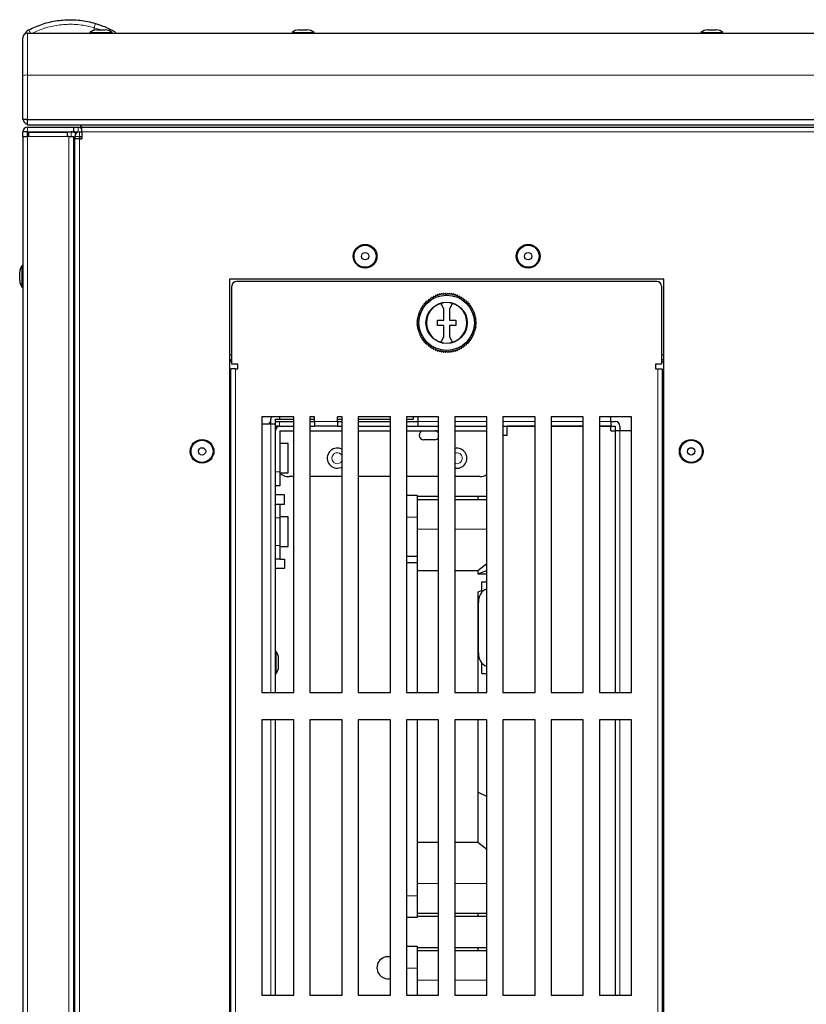
# Model space of a CAD drawing. Units: millimetres. Extents: x 0 to 841, y 0 to 594.
# Drawn here: x 433 to 467, y 320 to 363 of the extents above; entities that cross this region are included whole.
import ezdxf

# ---------------------------------------------------------------- set-up
doc = ezdxf.new("R2010")
doc.units = ezdxf.units.MM

msp = doc.modelspace()

# ---------------------------------------------------------------- linework, layer by layer
at = {"color": 7, "linetype": 'Continuous', "lineweight": 30}
for p, q in [((435.86457, 362.06221), (435.86457, 362.03222)), ((435.86457, 362.06221), (436.82457, 362.06221)), ((436.16457, 362.17222), (436.52457, 362.17222)), ((436.82457, 362.03222), (436.82457, 362.06221)), ((444.66457, 362.06221), (444.66457, 362.03222)), ((444.66457, 362.06221), (445.62457, 362.06221)), ((444.96457, 362.17222), (445.32457, 362.17222)), ((445.62457, 362.03222), (445.62457, 362.06221)), ((462.46457, 362.06221), (462.46457, 362.03222)), ((462.46457, 362.06221), (463.42457, 362.06221)), ((462.76457, 362.17222), (463.12457, 362.17222)), ((463.42457, 362.03222), (463.42457, 362.06221)), ((432.94457, 360.1891), (432.94457, 361.83222)), ((433.14457, 362.03222), (492.44457, 362.03222)), ((432.94457, 358.27222), (432.94457, 360.1891)), ((433.14457, 358.27222), (432.94457, 358.27222)), ((433.14457, 358.27222), (492.44457, 358.27222)), ((433.14457, 358.03221), (433.14457, 358.27222)), ((433.14457, 358.03221), (492.44457, 358.03221)), ((433.14457, 357.93222), (435.14457, 357.93222)), ((435.14457, 357.93222), (435.14457, 357.73222)), ((435.14457, 357.93222), (435.34457, 357.93222)), ((435.44457, 358.00544), (435.44457, 357.90542)), ((435.50457, 357.93222), (492.30457, 357.93222)), ((435.50457, 357.73222), (435.50457, 357.93222)), ((433.14457, 357.73222), (432.94457, 357.73222)), ((432.94457, 357.52421), (432.94457, 357.73222)), ((432.94457, 357.52421), (432.94457, 194.54022)), ((432.94457, 357.52421), (433.14457, 357.52421)), ((433.14457, 357.52421), (433.14457, 357.73222)), ((433.14457, 357.73222), (435.14457, 357.73222)), ((433.20457, 357.52421), (433.14457, 357.52421)), ((433.20457, 357.72422), (434.88457, 357.72422)), ((433.20457, 357.52421), (433.20457, 357.72422)), ((433.34457, 357.72422), (433.34457, 357.73222)), ((433.80457, 357.73222), (433.80457, 357.72422)), ((434.28457, 357.72422), (434.28457, 357.73222)), ((434.88457, 357.52421), (434.88457, 357.72422)), ((434.94457, 357.52421), (434.88457, 357.52421)), ((434.94457, 357.52421), (435.14457, 357.52421)), ((435.14457, 357.73222), (435.34457, 357.73222)), ((435.14457, 357.52421), (435.14457, 194.54022)), ((435.20457, 357.53022), (435.20457, 357.43222)), ((435.20457, 194.63222), (435.20457, 357.43222)), ((435.40457, 357.43222), (435.20457, 357.43222)), ((435.34457, 357.73222), (435.34457, 357.72101)), ((435.40457, 357.73022), (435.50457, 357.73022)), ((435.40457, 357.53022), (435.40457, 357.43222)), ((435.40457, 357.53022), (435.50457, 357.53022)), ((435.40457, 357.43222), (435.50457, 357.43222)), ((435.50457, 357.73222), (435.50457, 357.43222)), ((432.94457, 351.91222), (432.91457, 351.91222)), ((432.91457, 350.95222), (432.91457, 351.91222)), ((432.80457, 351.25222), (432.80457, 351.61222)), ((432.91457, 350.95222), (432.94457, 350.95222)), ((460.84457, 351.31222), (441.94457, 351.31222)), ((441.94457, 351.31222), (441.94457, 263.81222)), ((442.04457, 347.61222), (442.04457, 351.01222)), ((460.54457, 351.21221), (442.24457, 351.21221)), ((460.74457, 351.01222), (460.74457, 347.61222)), ((460.84457, 263.81222), (460.84457, 351.31222)), ((450.67062, 350.48551), (450.66572, 350.4154)), ((450.73747, 350.46379), (450.67062, 350.48551)), ((450.74725, 350.5334), (450.73747, 350.46379)), ((450.81242, 350.50708), (450.74725, 350.5334)), ((450.82704, 350.57583), (450.81242, 350.50708)), ((450.89022, 350.54501), (450.82704, 350.57583)), ((450.90959, 350.61258), (450.89022, 350.54501)), ((450.97046, 350.57744), (450.90959, 350.61258)), ((450.9945, 350.64349), (450.97046, 350.57744)), ((451.05278, 350.60419), (450.9945, 350.64349)), ((451.08137, 350.66839), (451.05278, 350.60419)), ((451.13676, 350.62512), (451.08137, 350.66839)), ((451.16976, 350.68718), (451.13676, 350.62512)), ((451.22199, 350.64015), (451.16976, 350.68718)), ((451.25924, 350.69976), (451.22199, 350.64015)), ((451.30807, 350.6492), (451.25924, 350.69976)), ((451.34939, 350.70606), (451.30807, 350.6492)), ((451.39457, 350.65222), (451.34939, 350.70606)), ((451.43975, 350.70606), (451.39457, 350.65222)), ((451.48107, 350.6492), (451.43975, 350.70606)), ((451.5299, 350.69976), (451.48107, 350.6492)), ((451.56714, 350.64015), (451.5299, 350.69976)), ((451.61938, 350.68718), (451.56714, 350.64015)), ((451.65238, 350.62512), (451.61938, 350.68718)), ((451.70777, 350.66839), (451.65238, 350.62512)), ((451.73636, 350.60419), (451.70777, 350.66839)), ((451.79463, 350.64349), (451.73636, 350.60419)), ((451.81867, 350.57744), (451.79463, 350.64349)), ((451.87955, 350.61258), (451.81867, 350.57744)), ((451.89892, 350.54501), (451.87955, 350.61258)), ((451.9621, 350.57583), (451.89892, 350.54501)), ((451.97671, 350.50708), (451.9621, 350.57583)), ((452.04189, 350.5334), (451.97671, 350.50708)), ((452.05167, 350.46379), (452.04189, 350.5334)), ((452.11852, 350.48551), (452.05167, 350.46379)), ((452.12342, 350.4154), (452.11852, 350.48551)), ((450.36656, 350.10562), (450.29666, 350.09827)), ((450.29666, 350.09827), (450.3207, 350.03222)), ((450.41744, 350.17564), (450.34719, 350.17319)), ((450.34719, 350.17319), (450.36656, 350.10562)), ((450.40282, 350.24439), (450.41744, 350.17564)), ((450.47307, 350.24195), (450.40282, 350.24439)), ((450.46329, 350.31155), (450.47307, 350.24195)), ((450.53319, 350.3042), (450.46329, 350.31155)), ((450.52829, 350.37432), (450.53319, 350.3042)), ((450.59751, 350.36211), (450.52829, 350.37432)), ((450.66572, 350.4154), (450.59751, 350.43241)), ((451.27457, 350.01222), (451.15457, 350.25886)), ((451.63457, 350.25886), (451.51457, 350.01222)), ((452.19163, 350.43241), (452.12342, 350.4154)), ((452.26085, 350.37432), (452.19163, 350.36211)), ((452.25595, 350.3042), (452.26085, 350.37432)), ((452.32585, 350.31155), (452.25595, 350.3042)), ((452.31607, 350.24195), (452.32585, 350.31155)), ((452.38632, 350.24439), (452.31607, 350.24195)), ((452.3717, 350.17564), (452.38632, 350.24439)), ((452.44195, 350.17319), (452.3717, 350.17564)), ((452.42258, 350.10562), (452.44195, 350.17319)), ((452.49248, 350.09827), (452.42258, 350.10562)), ((452.46844, 350.03222), (452.49248, 350.09827)), ((450.17341, 349.62754), (450.11253, 349.5924)), ((450.1914, 349.7122), (450.12823, 349.68139)), ((450.12823, 349.68139), (450.17341, 349.62754)), ((450.21526, 349.7954), (450.15009, 349.76907)), ((450.15009, 349.76907), (450.1914, 349.7122)), ((450.24486, 349.87674), (450.17801, 349.855)), ((450.17801, 349.855), (450.21526, 349.7954)), ((450.28006, 349.9558), (450.21186, 349.9388)), ((450.21186, 349.9388), (450.24486, 349.87674)), ((450.3207, 350.03222), (450.25147, 350.02001)), ((450.25147, 350.02001), (450.28006, 349.9558)), ((451.27457, 349.53222), (451.27457, 350.01222)), ((451.51457, 350.01222), (451.51457, 349.53222)), ((452.53766, 350.02001), (452.46844, 350.03222)), ((452.50907, 349.9558), (452.53766, 350.02001)), ((452.57728, 349.9388), (452.50907, 349.9558)), ((452.54428, 349.87674), (452.57728, 349.9388)), ((452.61113, 349.855), (452.54428, 349.87674)), ((452.57388, 349.7954), (452.61113, 349.855)), ((452.63905, 349.76907), (452.57388, 349.7954)), ((452.59774, 349.7122), (452.63905, 349.76907)), ((452.66091, 349.68139), (452.59774, 349.7122)), ((452.61573, 349.62754), (452.66091, 349.68139)), ((452.6766, 349.5924), (452.61573, 349.62754)), ((450.15532, 349.4555), (450.09993, 349.41221)), ((450.09993, 349.41221), (450.15532, 349.36894)), ((450.16136, 349.54183), (450.10309, 349.50253)), ((450.10309, 349.50253), (450.15532, 349.4555)), ((450.15532, 349.36894), (450.10309, 349.32191)), ((450.10309, 349.32191), (450.16136, 349.28261)), ((450.11253, 349.5924), (450.16136, 349.54183)), ((450.16136, 349.28261), (450.11253, 349.23204)), ((450.11253, 349.23204), (450.17341, 349.1969)), ((450.17341, 349.1969), (450.12823, 349.14305)), ((450.99457, 349.53222), (451.27457, 349.53222)), ((450.99457, 349.29222), (450.99457, 349.53222)), ((451.27457, 349.29222), (450.99457, 349.29222)), ((451.27457, 348.81222), (451.27457, 349.29222)), ((451.51457, 349.53222), (451.79457, 349.53222)), ((451.79457, 349.29222), (451.51457, 349.29222)), ((451.51457, 349.29222), (451.51457, 348.81222)), ((451.79457, 349.53222), (451.79457, 349.29222)), ((452.61573, 349.1969), (452.6766, 349.23204)), ((452.66091, 349.14305), (452.61573, 349.1969)), ((452.62778, 349.54183), (452.6766, 349.5924)), ((452.68605, 349.50253), (452.62778, 349.54183)), ((452.62778, 349.28261), (452.68605, 349.32191)), ((452.6766, 349.23204), (452.62778, 349.28261)), ((452.63381, 349.4555), (452.68605, 349.50253)), ((452.6892, 349.41221), (452.63381, 349.4555)), ((452.63381, 349.36894), (452.6892, 349.41221)), ((452.68605, 349.32191), (452.63381, 349.36894)), ((435.14457, 349.13221), (435.20457, 349.13221)), ((450.12823, 349.14305), (450.1914, 349.11223)), ((450.1914, 349.11223), (450.15009, 349.05537)), ((450.15009, 349.05537), (450.21526, 349.02904)), ((450.21526, 349.02904), (450.17801, 348.96942)), ((450.17801, 348.96942), (450.24486, 348.9477)), ((450.24486, 348.9477), (450.21186, 348.88564)), ((450.21186, 348.88564), (450.28006, 348.86864)), ((450.28006, 348.86864), (450.25147, 348.80442)), ((450.25147, 348.80442), (450.3207, 348.79222)), ((450.3207, 348.79222), (450.29666, 348.72616)), ((451.15457, 348.56558), (451.27457, 348.81222)), ((451.51457, 348.81222), (451.63457, 348.56558)), ((452.46844, 348.79222), (452.53766, 348.80442)), ((452.49248, 348.72616), (452.46844, 348.79222)), ((452.50907, 348.86864), (452.57728, 348.88564)), ((452.53766, 348.80442), (452.50907, 348.86864)), ((452.54428, 348.9477), (452.61113, 348.96942)), ((452.57728, 348.88564), (452.54428, 348.9477)), ((452.57388, 349.02904), (452.63905, 349.05537)), ((452.61113, 348.96942), (452.57388, 349.02904)), ((452.59774, 349.11223), (452.66091, 349.14305)), ((452.63905, 349.05537), (452.59774, 349.11223)), ((450.29666, 348.72616), (450.36656, 348.71882)), ((450.36656, 348.71882), (450.34719, 348.65125)), ((450.34719, 348.65125), (450.41744, 348.6488)), ((450.41744, 348.6488), (450.40282, 348.58005)), ((450.40282, 348.58005), (450.47307, 348.58249)), ((450.47307, 348.58249), (450.46329, 348.51289)), ((450.46329, 348.51289), (450.53319, 348.52024)), ((450.53319, 348.52024), (450.52829, 348.45012)), ((450.52829, 348.45012), (450.59751, 348.46233)), ((450.59751, 348.39203), (450.66572, 348.40904)), ((450.66572, 348.40904), (450.67062, 348.33891)), ((450.67062, 348.33891), (450.73747, 348.36064)), ((450.73747, 348.36064), (450.74725, 348.29104)), ((452.04189, 348.29104), (452.05167, 348.36064)), ((452.05167, 348.36064), (452.11852, 348.33891)), ((452.11852, 348.33891), (452.12342, 348.40904)), ((452.12342, 348.40904), (452.19163, 348.39203)), ((452.19163, 348.46233), (452.26085, 348.45012)), ((452.25595, 348.52024), (452.32585, 348.51289)), ((452.26085, 348.45012), (452.25595, 348.52024)), ((452.31607, 348.58249), (452.38632, 348.58005)), ((452.32585, 348.51289), (452.31607, 348.58249)), ((452.3717, 348.6488), (452.44195, 348.65125)), ((452.38632, 348.58005), (452.3717, 348.6488)), ((452.42258, 348.71882), (452.49248, 348.72616)), ((452.44195, 348.65125), (452.42258, 348.71882)), ((450.74725, 348.29104), (450.81242, 348.31736)), ((450.81242, 348.31736), (450.82704, 348.24861)), ((450.82704, 348.24861), (450.89022, 348.27943)), ((450.89022, 348.27943), (450.90959, 348.21186)), ((450.90959, 348.21186), (450.97046, 348.247)), ((450.97046, 348.247), (450.9945, 348.18095)), ((450.9945, 348.18095), (451.05278, 348.22025)), ((451.05278, 348.22025), (451.08137, 348.15605)), ((451.08137, 348.15605), (451.13676, 348.19932)), ((451.13676, 348.19932), (451.16976, 348.13726)), ((451.16976, 348.13726), (451.22199, 348.18429)), ((451.22199, 348.18429), (451.25924, 348.12468)), ((451.25924, 348.12468), (451.30807, 348.17524)), ((451.30807, 348.17524), (451.34939, 348.11838)), ((451.34939, 348.11838), (451.39457, 348.17222)), ((451.39457, 348.17222), (451.43975, 348.11838)), ((451.43975, 348.11838), (451.48107, 348.17524)), ((451.48107, 348.17524), (451.5299, 348.12468)), ((451.5299, 348.12468), (451.56714, 348.18429)), ((451.56714, 348.18429), (451.61938, 348.13726)), ((451.61938, 348.13726), (451.65238, 348.19932)), ((451.65238, 348.19932), (451.70777, 348.15605)), ((451.70777, 348.15605), (451.73636, 348.22025)), ((451.73636, 348.22025), (451.79463, 348.18095)), ((451.79463, 348.18095), (451.81867, 348.247)), ((451.81867, 348.247), (451.87955, 348.21186)), ((451.87955, 348.21186), (451.89892, 348.27943)), ((451.89892, 348.27943), (451.9621, 348.24861)), ((451.9621, 348.24861), (451.97671, 348.31736)), ((451.97671, 348.31736), (452.04189, 348.29104)), ((441.94457, 347.81222), (442.04457, 347.81222)), ((442.04457, 347.71222), (441.94457, 347.71222)), ((442.30457, 347.61222), (442.04457, 347.61222)), ((442.30457, 347.41222), (442.30457, 347.61222)), ((460.74457, 347.61222), (460.48457, 347.61222)), ((460.48457, 347.61222), (460.48457, 347.41222)), ((460.74457, 347.81222), (460.84457, 347.81222)), ((460.84457, 347.71222), (460.74457, 347.71222)), ((442.00457, 266.61222), (442.00457, 347.41222)), ((442.20457, 347.41222), (442.00457, 347.41222)), ((442.20457, 347.41222), (442.30457, 347.41222)), ((460.48457, 347.41222), (460.58457, 347.41222)), ((460.58457, 347.41222), (460.78457, 347.41222)), ((460.78457, 347.41222), (460.78457, 266.61222)), ((444.74457, 345.31222), (443.34457, 345.31222)), ((443.34457, 345.31222), (443.34457, 333.31222)), ((443.34457, 345.01282), (443.73655, 345.01282)), ((443.73655, 345.01282), (443.93695, 345.01282)), ((443.73696, 345.01282), (443.73696, 345.21242)), ((443.93695, 345.01282), (443.93695, 345.21242)), ((443.93695, 345.11483), (444.11269, 345.11483)), ((443.93695, 333.31222), (443.93695, 345.01282)), ((444.11269, 344.91483), (443.93695, 344.91483)), ((444.13735, 344.91283), (443.93695, 344.91283)), ((443.93736, 345.21283), (444.13695, 345.21283)), ((444.11269, 345.11483), (444.74457, 345.11483)), ((444.11269, 344.91483), (444.74457, 344.91483)), ((444.13695, 345.21283), (444.13695, 345.31222)), ((444.13695, 345.21283), (444.74457, 345.21283)), ((444.13735, 344.91283), (444.74457, 344.91283)), ((444.74457, 333.31222), (444.74457, 345.31222)), ((445.64457, 345.31222), (445.44457, 345.31222)), ((445.44457, 345.31222), (445.44457, 333.31222)), ((445.44457, 345.21283), (445.64457, 345.21283)), ((445.44457, 345.11483), (445.64457, 345.11483)), ((445.44457, 344.91483), (445.64457, 344.91483)), ((445.44457, 344.91283), (445.64457, 344.91283)), ((445.64457, 345.11221), (445.64457, 345.31222)), ((445.64457, 345.11221), (445.64457, 344.91222)), ((446.64457, 344.91222), (445.64457, 344.91222)), ((446.84457, 345.31222), (446.64457, 345.31222)), ((446.64457, 345.11221), (446.64457, 345.31222)), ((446.64457, 345.21283), (446.84457, 345.21283)), ((446.64457, 345.11483), (446.84457, 345.11483)), ((446.64457, 345.11221), (446.64457, 344.91222)), ((446.64457, 344.91483), (446.84457, 344.91483)), ((446.64457, 344.91283), (446.84457, 344.91283)), ((446.84457, 333.31222), (446.84457, 345.31222)), ((448.94457, 345.31222), (447.54457, 345.31222)), ((447.54457, 345.31222), (447.54457, 333.31222)), ((447.54457, 345.21283), (448.94457, 345.21283)), ((447.54457, 345.11483), (448.94457, 345.11483)), ((447.54457, 344.91483), (448.94457, 344.91483)), ((447.54457, 344.91283), (448.94457, 344.91283)), ((448.94457, 333.31222), (448.94457, 345.31222)), ((451.04457, 345.31222), (449.64457, 345.31222)), ((449.64457, 345.31222), (449.64457, 333.31222)), ((449.64457, 345.21283), (449.93695, 345.21283)), ((449.64457, 345.11483), (450.13695, 345.11483)), ((449.64457, 344.91483), (450.13695, 344.91483)), ((449.64457, 344.91283), (451.04457, 344.91283)), ((449.93695, 345.31222), (449.93695, 345.21283)), ((450.13695, 345.31222), (450.13695, 345.11522)), ((450.13695, 345.11522), (450.13695, 345.11483)), ((450.13695, 345.11483), (450.13695, 344.91483)), ((450.13695, 344.91483), (451.04457, 344.91483)), ((450.39695, 344.91483), (450.39695, 344.91283)), ((450.87695, 344.91283), (450.87695, 344.91483)), ((451.04457, 333.31222), (451.04457, 345.31222)), ((453.14457, 345.31222), (451.74457, 345.31222)), ((451.74457, 345.31222), (451.74457, 333.31222)), ((451.74457, 344.91483), (453.14457, 344.91483)), ((451.74457, 344.91283), (453.14457, 344.91283)), ((453.14457, 333.31222), (453.14457, 345.31222)), ((455.24457, 345.31222), (453.84457, 345.31222)), ((453.84457, 345.31222), (453.84457, 333.31222)), ((453.84457, 344.91483), (455.24457, 344.91483)), ((454.03696, 344.51282), (454.03696, 344.91283)), ((455.24457, 344.91283), (454.03696, 344.91283)), ((455.24457, 333.31222), (455.24457, 345.31222)), ((457.34457, 345.31222), (455.94457, 345.31222)), ((455.94457, 345.31222), (455.94457, 333.31222)), ((455.94457, 344.91483), (457.34457, 344.91483)), ((457.34457, 344.91283), (455.94457, 344.91283)), ((457.34457, 333.31222), (457.34457, 345.31222)), ((459.44457, 345.31222), (458.04457, 345.31222)), ((458.04457, 345.31222), (458.04457, 333.31222)), ((458.04457, 344.91483), (458.53695, 344.91483)), ((458.53695, 344.91283), (458.04457, 344.91283)), ((458.53695, 345.11522), (458.53695, 345.31222)), ((458.53695, 345.11522), (458.53695, 344.91483)), ((458.53695, 345.11483), (458.73656, 345.11483)), ((458.53695, 344.91483), (458.73656, 344.91483)), ((458.53695, 344.71283), (458.53695, 344.91283)), ((458.73695, 344.91442), (458.73695, 344.71482)), ((458.93695, 344.91442), (458.93695, 344.71482)), ((459.44457, 333.31222), (459.44457, 345.31222)), ((444.13695, 344.71242), (444.13695, 342.91283)), ((444.13735, 344.71283), (444.74457, 344.71283)), ((445.44457, 344.71283), (446.84457, 344.71283)), ((447.54457, 344.71283), (448.94457, 344.71283)), ((449.64457, 344.71283), (451.04457, 344.71283)), ((451.74457, 344.71283), (453.14457, 344.71283)), ((453.84457, 344.51282), (454.03696, 344.51282)), ((458.53695, 344.71283), (458.73656, 344.71283)), ((458.73656, 344.71283), (458.73695, 344.71283)), ((458.73695, 344.71482), (458.73695, 333.31222)), ((458.73695, 344.71482), (458.93735, 344.71482)), ((458.93735, 344.71482), (459.44457, 344.71482)), ((444.49695, 344.15282), (444.13695, 344.15282)), ((444.49695, 342.87282), (444.49695, 344.15282)), ((450.87695, 344.31482), (450.39695, 344.31482)), ((444.13695, 342.91283), (444.13695, 342.31282)), ((444.13695, 342.87282), (444.49695, 342.87282)), ((444.74457, 342.71282), (444.53696, 342.71282)), ((446.84457, 342.71282), (445.44457, 342.71282)), ((448.94457, 342.71282), (447.54457, 342.71282)), ((451.04457, 342.71282), (449.64457, 342.71282)), ((452.83695, 342.71282), (451.74457, 342.71282)), ((444.13695, 342.31282), (443.93695, 342.31282)), ((444.33735, 341.91283), (443.93695, 341.91283)), ((444.33735, 341.51282), (444.33735, 341.91283)), ((449.64457, 341.89782), (450.11096, 341.89782)), ((450.11096, 341.89782), (450.11096, 340.94782)), ((443.93695, 341.51282), (444.13695, 341.51282)), ((444.13695, 341.51282), (444.13695, 340.91282)), ((444.13695, 341.51282), (444.13735, 341.51282)), ((444.13735, 341.51282), (444.33735, 341.51282)), ((451.04457, 341.83782), (450.11096, 341.83782)), ((451.04457, 341.69782), (450.11096, 341.69782)), ((452.75895, 341.83782), (451.74457, 341.83782)), ((453.14457, 341.69782), (451.74457, 341.69782)), ((453.14457, 341.83782), (452.75096, 341.83782)), ((435.14457, 341.13222), (435.20457, 341.13222)), ((444.49695, 340.95282), (444.13695, 340.95282)), ((444.13695, 340.91282), (444.13695, 339.71282)), ((444.49695, 339.67283), (444.49695, 340.95282)), ((450.11096, 340.94782), (450.11096, 339.23782)), ((444.13695, 339.71282), (444.13695, 339.11283)), ((444.13695, 339.67283), (444.49695, 339.67283)), ((435.14457, 339.13222), (435.20457, 339.13222)), ((444.13695, 339.11283), (443.93695, 339.11283)), ((444.13695, 339.11283), (444.13735, 339.11283)), ((444.13735, 339.11283), (444.33735, 339.11283)), ((444.33735, 339.11283), (444.33735, 338.71282)), ((450.11096, 339.23782), (449.64457, 339.23782)), ((450.11096, 338.95782), (449.64457, 338.95782)), ((450.11096, 339.23782), (450.11096, 338.95782)), ((450.11096, 338.95782), (450.11096, 333.31222)), ((453.14457, 338.91488), (452.75096, 338.60866)), ((444.33735, 338.71282), (443.93695, 338.71282)), ((451.04457, 338.60866), (450.11096, 338.60866)), ((452.75096, 338.60866), (451.74457, 338.60866)), ((452.75096, 338.46834), (453.14457, 338.62383)), ((452.75096, 338.60866), (452.75096, 338.46834)), ((452.75096, 338.46834), (453.14457, 338.46834)), ((452.93186, 337.68257), (452.93186, 338.13282)), ((452.93186, 338.13282), (453.14457, 338.13282)), ((452.93186, 337.74747), (452.75096, 337.67798)), ((452.75096, 337.67798), (452.75096, 336.43875)), ((452.78843, 335.03282), (452.78843, 337.23283)), ((452.78843, 336.45558), (452.75096, 336.43875)), ((435.20457, 335.13222), (435.14457, 335.13222)), ((443.96695, 335.09282), (443.93695, 335.09282)), ((443.96695, 334.61282), (443.96695, 335.09282)), ((443.96695, 334.13282), (443.96695, 334.61282)), ((444.07696, 334.61282), (444.07696, 334.79283)), ((444.07696, 334.43283), (444.07696, 334.61282)), ((452.93186, 334.13282), (452.93186, 334.58308)), ((443.93695, 334.13282), (443.96695, 334.13282)), ((452.93186, 334.13282), (453.14457, 334.13282)), ((443.34457, 333.31222), (444.74457, 333.31222)), ((445.44457, 333.31222), (446.84457, 333.31222)), ((447.54457, 333.31222), (448.94457, 333.31222)), ((449.64457, 333.31222), (451.04457, 333.31222)), ((451.74457, 333.31222), (453.14457, 333.31222)), ((453.84457, 333.31222), (455.24457, 333.31222)), ((455.94457, 333.31222), (457.34457, 333.31222)), ((458.04457, 333.31222), (459.44457, 333.31222)), ((435.20457, 333.13222), (435.14457, 333.13222)), ((444.74457, 332.11222), (443.34457, 332.11222)), ((443.34457, 332.11222), (443.34457, 320.11221)), ((443.93695, 320.11221), (443.93695, 332.11222)), ((444.74457, 320.11221), (444.74457, 332.11222)), ((446.84457, 332.11222), (445.44457, 332.11222)), ((445.44457, 332.11222), (445.44457, 320.11221)), ((446.84457, 320.11221), (446.84457, 332.11222)), ((448.94457, 332.11222), (447.54457, 332.11222)), ((447.54457, 332.11222), (447.54457, 320.11221)), ((448.94457, 320.11221), (448.94457, 332.11222)), ((451.04457, 332.11222), (449.64457, 332.11222)), ((449.64457, 332.11222), (449.64457, 320.11221)), ((450.11096, 332.11222), (450.11096, 324.44782)), ((451.04457, 320.11221), (451.04457, 332.11222)), ((453.14457, 332.11222), (451.74457, 332.11222)), ((451.74457, 332.11222), (451.74457, 320.11221)), ((453.14457, 320.11221), (453.14457, 332.11222)), ((455.24457, 332.11222), (453.84457, 332.11222)), ((453.84457, 332.11222), (453.84457, 320.11221)), ((455.24457, 320.11221), (455.24457, 332.11222)), ((457.34457, 332.11222), (455.94457, 332.11222)), ((455.94457, 332.11222), (455.94457, 320.11221)), ((457.34457, 320.11221), (457.34457, 332.11222)), ((459.44457, 332.11222), (458.04457, 332.11222)), ((458.04457, 332.11222), (458.04457, 320.11221)), ((458.73695, 332.11222), (458.73695, 320.11221)), ((459.44457, 320.11221), (459.44457, 332.11222)), ((435.14457, 331.33222), (435.20457, 331.33222)), ((453.14457, 328.78018), (452.75096, 328.95689)), ((452.75096, 328.95689), (452.75096, 326.78699)), ((450.11096, 326.78699), (451.04457, 326.78699)), ((451.74457, 326.78699), (452.75096, 326.78699)), ((452.7509, 326.78703), (453.14457, 326.48076)), ((450.11096, 324.44782), (450.11096, 323.49782)), ((450.11096, 323.49782), (449.64457, 323.49782)), ((450.11096, 323.69783), (451.04457, 323.69783)), ((450.11096, 323.55783), (451.04457, 323.55783)), ((451.74457, 323.69783), (453.14457, 323.69783)), ((451.74457, 323.55783), (452.75895, 323.55783)), ((452.75096, 323.55783), (453.14457, 323.55783)), ((449.64457, 322.24783), (450.11096, 322.24783)), ((450.11096, 322.24783), (450.11096, 321.29782)), ((451.04457, 322.18783), (450.11096, 322.18783)), ((452.75895, 322.18783), (451.74457, 322.18783)), ((453.14457, 322.18783), (452.75096, 322.18783)), ((451.04457, 322.04783), (450.11096, 322.04783)), ((453.14457, 322.04783), (451.74457, 322.04783)), ((450.11096, 321.29782), (450.11096, 320.11221)), ((443.34457, 320.11221), (444.74457, 320.11221)), ((445.44457, 320.11221), (446.84457, 320.11221)), ((447.54457, 320.11221), (448.94457, 320.11221)), ((449.64457, 320.11221), (451.04457, 320.11221)), ((451.74457, 320.11221), (453.14457, 320.11221)), ((453.84457, 320.11221), (455.24457, 320.11221)), ((455.94457, 320.11221), (457.34457, 320.11221)), ((458.04457, 320.11221), (459.44457, 320.11221))]:
    msp.add_line(p, q, dxfattribs=at)
at = {"color": 8, "linetype": 'Continuous', "lineweight": 0}
for p, q in [((436.04457, 362.26584), (436.04457, 362.14785)), ((433.14457, 362.03222), (433.14457, 360.20653)), ((433.14457, 360.20653), (433.14457, 358.27222)), ((492.44457, 360.20653), (433.14457, 360.20653)), ((433.14457, 357.93222), (433.14457, 357.73222)), ((435.34457, 357.93222), (435.34457, 357.73222)), ((433.14457, 357.52421), (433.14457, 194.54022)), ((433.20457, 357.52421), (434.88457, 357.52421)), ((433.74457, 357.73222), (433.74457, 357.72422)), ((434.94457, 194.54022), (434.94457, 357.52421)), ((435.04457, 357.73222), (435.04457, 357.52421)), ((435.20457, 357.43222), (435.14457, 357.43222)), ((435.20457, 357.53022), (435.40457, 357.53022)), ((435.50457, 357.73222), (435.34457, 357.73222)), ((435.40457, 357.73022), (435.40457, 357.53022)), ((435.40457, 194.63222), (435.40457, 357.43222)), ((492.30457, 357.73222), (435.50457, 357.73222)), ((435.20457, 352.43221), (435.14457, 352.43221)), ((441.94457, 348.01222), (442.04457, 348.01222)), ((460.74457, 348.01222), (460.84457, 348.01222)), ((442.00457, 347.81222), (442.00457, 347.71222)), ((442.20457, 266.61222), (442.20457, 347.41222)), ((460.58457, 347.41222), (460.58457, 266.61222)), ((443.73655, 333.31222), (443.73655, 345.01282)), ((443.93736, 344.91283), (443.93736, 344.91483)), ((444.11269, 345.11483), (444.11269, 344.91483)), ((446.64457, 345.11221), (445.64457, 345.11221)), ((450.13695, 345.11522), (451.04457, 345.11522)), ((451.74457, 345.11522), (453.14457, 345.11522)), ((453.84457, 345.11522), (455.24457, 345.11522)), ((455.94457, 345.11522), (457.34457, 345.11522)), ((458.04457, 345.11522), (458.53695, 345.11522)), ((444.13695, 344.71242), (444.74457, 344.71242)), ((445.44457, 344.71242), (446.84457, 344.71242)), ((447.54457, 344.71242), (448.94457, 344.71242)), ((449.64457, 344.71242), (450.36606, 344.71242)), ((450.90785, 344.71242), (451.04457, 344.71242)), ((451.74457, 344.71242), (453.14457, 344.71242)), ((458.73656, 344.71283), (458.73656, 333.31222)), ((458.93735, 344.71482), (458.93735, 333.31222)), ((443.93695, 342.91283), (444.13695, 342.91283)), ((443.93736, 341.51282), (443.93736, 341.91283)), ((444.13735, 340.95282), (444.13735, 341.51282)), ((444.13695, 340.91282), (443.93695, 340.91282)), ((450.11096, 340.94782), (449.64457, 340.94782)), ((450.11096, 340.41749), (451.04457, 340.41749)), ((451.74457, 340.41749), (453.14457, 340.41749)), ((443.93695, 339.71282), (444.13695, 339.71282)), ((444.13735, 339.11283), (444.13735, 339.67283)), ((443.93736, 338.71282), (443.93736, 339.11283)), ((443.73655, 320.11221), (443.73655, 332.11222)), ((458.73656, 332.11222), (458.73656, 320.11221)), ((458.93735, 332.11222), (458.93735, 320.11221)), ((450.11096, 324.97815), (451.04457, 324.97815)), ((451.74457, 324.97815), (453.14457, 324.97815)), ((449.64457, 324.44782), (450.11096, 324.44782)), ((450.11096, 321.29782), (449.64457, 321.29782)), ((450.11096, 320.7675), (451.04457, 320.7675)), ((451.74457, 320.7675), (453.14457, 320.7675))]:
    msp.add_line(p, q, dxfattribs=at)
at = {"color": 8, "linetype": 'Continuous', "lineweight": 0, "flags": 128}
msp.add_lwpolyline([(436.38757, 362.17222), (436.3558, 362.18277), (436.04458, 362.26582), (436.04457, 362.26582), (436.04457, 362.26582)], dxfattribs=at)
at = {"color": 7, "linetype": 'Continuous', "lineweight": 30, "flags": 128}
for points in [[(435.42854, 358.03221), (435.4631, 357.97665), (435.50457, 357.91911)], [(435.20457, 352.17845), (435.15937, 352.15505), (435.14457, 352.14938)], [(446.63696, 343.07282), (446.80534, 343.10632), (446.84457, 343.12489)]]:
    msp.add_lwpolyline(points, dxfattribs=at)
at = {"color": 7, "linetype": 'Continuous', "lineweight": 30}
for centre, radius in [((447.84457, 352.31222), 0.51713), ((447.84457, 352.31222), 0.48), ((454.94457, 352.31222), 0.51713), ((454.94457, 352.31222), 0.48), ((447.84457, 352.31222), 0.16), ((454.94457, 352.31222), 0.16), ((451.39457, 349.41222), 1.206), ((451.39457, 349.41222), 0.9), ((440.74457, 343.81222), 0.51713), ((440.74457, 343.81222), 0.48), ((462.04457, 343.81222), 0.51713), ((462.04457, 343.81222), 0.48), ((440.74457, 343.81222), 0.16), ((462.04457, 343.81222), 0.16)]:
    msp.add_circle(centre, radius, dxfattribs=at)
for centre, radius, start, end in [((433.38356, 361.82166), 0.4, 117.405622, 155.298092), ((436.16457, 361.70813), 0.46409, 90, 130.272607), ((436.52457, 361.70813), 0.46409, 49.727393, 90), ((444.96457, 361.70813), 0.46409, 90, 130.272607), ((445.32457, 361.70813), 0.46409, 49.727393, 90), ((462.76457, 361.70813), 0.46409, 90, 130.272607), ((463.12457, 361.70813), 0.46409, 49.727393, 90), ((433.14457, 361.83222), 0.2, 90, 180), ((433.24457, 358.33222), 0.3, 191.536959, 250.528779), ((433.14457, 357.73222), 0.2, 90, 180), ((435.34457, 357.73222), 0.2, 36.869898, 90), ((435.04457, 357.43222), 0.3, 47.536092, 90), ((435.40457, 357.53022), 0.2, 90, 180), ((433.26866, 351.61222), 0.46409, 139.727393, 180), ((433.26866, 351.25222), 0.46409, 180, 220.272607), ((442.24457, 351.01222), 0.2, 90, 180), ((460.54457, 351.01222), 0.2, 0, 90), ((451.39457, 349.41222), 0.88, 105.82662, 254.17338), ((451.39457, 349.41222), 0.88, 74.17338, 105.82662), ((451.39457, 349.41222), 0.88, 285.82662, 74.17338), ((451.39457, 349.41222), 0.88, 254.17338, 285.82662), ((444.00457, 344.83262), 0.4, 131.99275, 153.22358), ((443.93735, 345.21242), 0.2004, 150.133307, 180), ((443.93735, 345.21242), 0.0004, 90, 180), ((444.13735, 344.71242), 0.2004, 90, 180), ((458.73655, 344.91442), 0.2004, 0, 90), ((458.73655, 344.91442), 0.0004, 0, 90), ((444.13735, 344.71242), 0.0004, 90, 180), ((450.39695, 344.51482), 0.2, 98.885124, 270), ((450.87695, 344.51482), 0.2, 33.062797, 81.114876), ((450.87695, 344.51482), 0.2, 270, 326.937203), ((446.63695, 343.51282), 0.44, 61.845456, 270), ((451.83695, 343.51282), 0.44, 257.879596, 102.120404), ((444.53695, 343.31282), 0.6, 228.189685, 270), ((452.83695, 343.31282), 0.6, 270, 300.843246), ((453.34812, 337.29943), 0.56364, 111.169877, 186.786371), ((443.61286, 334.79282), 0.46409, 0, 40.272607), ((453.34812, 334.96621), 0.56364, 173.213629, 248.830123), ((443.61286, 334.43282), 0.46409, 319.727393, 0), ((448.83695, 321.31482), 0.48, 77.044329, 282.955671)]:
    msp.add_arc(centre, radius, start, end, dxfattribs=at)
at = {"color": 8, "linetype": 'Continuous', "lineweight": 0}
for centre, radius, start, end in [((428.46854, 359.57295), 5.40012, 27.091387, 28.827707), ((433.09494, 359.61982), 0.5888, 85.16456, 104.795994), ((446.63695, 343.51282), 0.24, 30.110335, 329.889665), ((451.83695, 343.51282), 0.24, 0, 112.639957), ((451.83695, 343.51282), 0.24, 247.360043, 0)]:
    msp.add_arc(centre, radius, start, end, dxfattribs=at)
at = {"color": 7, "linetype": 'Continuous', "lineweight": 30}
for points, knots in [([(433.19944, 362.17676), (433.39609, 362.26697), (433.79508, 362.45001), (434.43841, 362.59232), (435.09928, 362.63102), (435.65688, 362.57244), (435.98648, 362.4847), (436.10133, 362.45413)], [0, 0, 0, 0, 0.21700226, 0.44029734, 0.65730016, 0.88059674, 1, 1, 1, 1]), ([(436.10133, 362.45413), (436.13328, 362.4444), (436.22237, 362.41728), (436.40287, 362.35378), (436.61534, 362.26443), (436.79727, 362.17416), (436.91648, 362.10832), (436.93215, 362.09917), (436.93996, 362.09462)], [0, 0, 0, 0, 0.07527741, 0.20987364, 0.43732252, 0.63680251, 0.81916111, 1, 1, 1, 1]), ([(437.00519, 362.03222), (436.9976, 362.04316), (436.98015, 362.0683), (436.95446, 362.08512), (436.93996, 362.09462)], [0, 0, 0, 0, 0.43519306, 1, 1, 1, 1]), ([(450.59751, 350.43241), (450.59751, 350.42108), (450.59751, 350.39774), (450.59751, 350.37422), (450.59751, 350.36211)], [0, 0, 0, 0, 0.48532611, 1, 1, 1, 1]), ([(452.19163, 350.36211), (452.19163, 350.37422), (452.19163, 350.39774), (452.19163, 350.42108), (452.19163, 350.43241)], [0, 0, 0, 0, 0.51467389, 1, 1, 1, 1]), ([(450.59751, 348.46233), (450.59751, 348.43936), (450.59751, 348.41587), (450.59751, 348.39254), (450.59751, 348.39203)], [0, 0, 0, 0, 0.97802184, 1, 1, 1, 1]), ([(452.19163, 348.39203), (452.19163, 348.39254), (452.19163, 348.41587), (452.19163, 348.43936), (452.19163, 348.46233)], [0, 0, 0, 0, 0.02197816, 1, 1, 1, 1]), ([(452.75895, 341.83782), (452.75883, 341.8378), (452.75795, 341.83761), (452.75633, 341.83332), (452.75385, 341.80793), (452.75177, 341.77888), (452.75174, 341.71433), (452.75173, 341.69782)], [0, 0, 0, 0, 0.02847992, 0.21984382, 0.43267485, 0.85486611, 1, 1, 1, 1]), ([(452.75096, 336.43875), (452.75074, 336.04444), (452.75031, 335.25582), (452.75084, 334.20885), (452.75328, 333.55812), (452.75469, 333.32774), (452.75479, 333.31222)], [0, 0, 0, 0, 0.39309444, 0.78618773, 0.98559719, 1, 1, 1, 1]), ([(452.75496, 332.11222), (452.75481, 332.08709), (452.75333, 331.8471), (452.75082, 331.18677), (452.75031, 330.13983), (452.75074, 329.3512), (452.75096, 328.95689)], [0, 0, 0, 0, 0.02310782, 0.22075243, 0.61037743, 1, 1, 1, 1]), ([(452.75173, 323.69783), (452.75174, 323.68131), (452.75177, 323.61645), (452.75385, 323.58776), (452.75633, 323.56234), (452.75795, 323.55801), (452.75883, 323.55785), (452.75895, 323.55783)], [0, 0, 0, 0, 0.14435458, 0.56693064, 0.77995566, 0.97149414, 1, 1, 1, 1]), ([(452.75895, 322.18783), (452.75883, 322.1878), (452.75795, 322.18761), (452.75633, 322.18331), (452.75385, 322.15793), (452.75177, 322.12886), (452.75174, 322.06434), (452.75173, 322.04783)], [0, 0, 0, 0, 0.028479961, 0.219844303, 0.432675656, 0.854867535, 1, 1, 1, 1])]:
    msp.add_open_spline(points, degree=3, knots=knots, dxfattribs=at)
at = {"color": 8, "linetype": 'Continuous', "lineweight": 0}
for points, knots in [([(436.04457, 362.26584), (435.93562, 362.29484), (435.62866, 362.37656), (435.09997, 362.43357), (434.47883, 362.39817), (433.88722, 362.27067), (433.53156, 362.10897), (433.36275, 362.03222)], [0, 0, 0, 0, 0.12274718, 0.34582617, 0.57537385, 0.79845277, 1, 1, 1, 1]), ([(436.04457, 362.26584), (436.05193, 362.29064), (436.06665, 362.34026), (436.08528, 362.40242), (436.09845, 362.44577), (436.10037, 362.45134), (436.10133, 362.45413)], [0, 0, 0, 0, 0.25001932, 0.50002104, 0.75000092, 1, 1, 1, 1])]:
    msp.add_open_spline(points, degree=3, knots=knots, dxfattribs=at)

doc.saveas('drawing.dxf')
